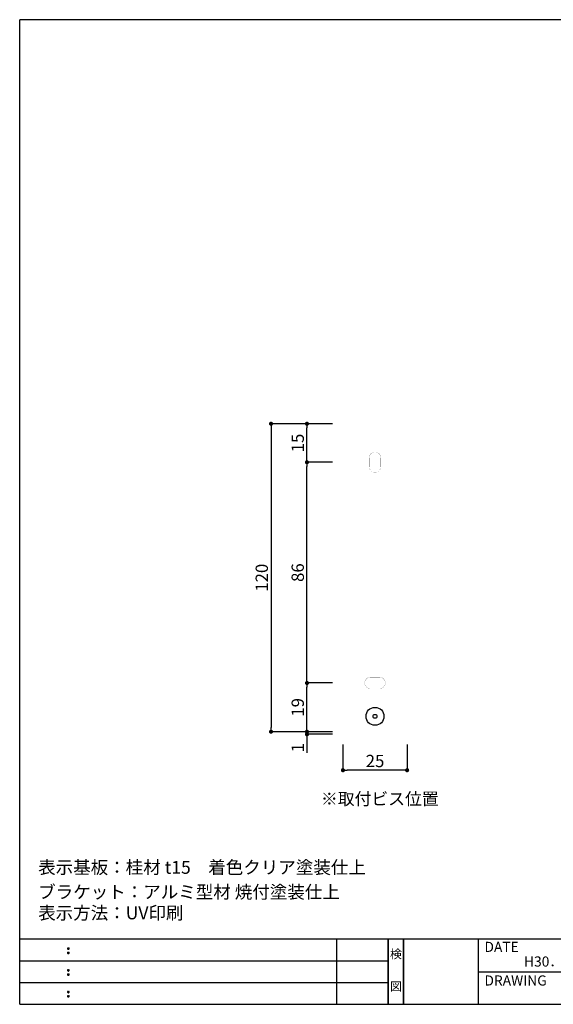
# Model space of a CAD drawing. Extents: x 309 to 589, y 0 to 192.
# Drawn here: x 309 to 412, y 0 to 192 of the extents above; entities that cross this region are included whole.
import ezdxf
from ezdxf.enums import TextEntityAlignment as Align

# ---------------------------------------------------------------- set-up
doc = ezdxf.new("R2010")
doc.units = 0
doc.header["$LTSCALE"] = 0.3
doc.header["$MEASUREMENT"] = 0
for name, color, linetype in [('LAYER_1', 7, 'Continuous'), ('寸法', 2, 'Continuous'), ('本体２', 11, 'Continuous'), ('枠ライン', 1, 'Continuous'), ('枠文字', 4, 'Continuous'), ('枠横ライン', 9, 'Continuous'), ('注釈', 2, 'Continuous')]:
    doc.layers.add(name, color=color, linetype=linetype)
doc.styles.get("Standard").update_dxf_attribs({"font": 'txt.shx', "bigfont": 'extfont.shx'})
doc.styles.add('角ゴ', font='txt.shx', dxfattribs={"bigfont": 'extfont.shx'})
doc.dimstyles.new('STANDARD$0', dxfattribs={"dimtxt": 2.4, "dimasz": 0.4, "dimexe": 0, "dimexo": 2, "dimtad": 3, "dimdec": 0, "dimzin": 0, "dimdsep": 46, "dimtxsty": 'STANDARD', "dimblk1": 'DOT', "dimblk2": 'DOT', "dimsah": 1, "dimcen": 2.5, "dimclrd": 2, "dimclre": 2, "dimclrt": 2, "dimadec": 0, "dimazin": 0, "dimtfac": 1, "dimtdec": 4, "dimtofl": 0, "dimtmove": 0, "dimatfit": 3, "dimldrblk": 'DOT', "dimfxl": 1, "dimtolj": 1, "dimtzin": 0, "dimarcsym": 0})

# ---------------------------------------------------------------- blocks, each defined once
blk = doc.blocks.new('_DOT')
at = {"color": 0, "linetype": 'ByBlock'}
blk.add_line((-0.5, 0), (-1, 0), dxfattribs=at)
at = {"color": 0, "linetype": 'ByBlock', "const_width": 0.5}
blk.add_lwpolyline([(-0.25, 0, 1), (0.25, 0, 1)], format="xyb", close=True, dxfattribs=at)
blk = doc.blocks.new('*D31')
at = {"layer": 'DEFPOINTS', "color": 0, "ltscale": 2}
for p in [(371.46, 52.6), (383.96, 52.6), (371.46, 45.6)]:
    blk.add_point(p, dxfattribs=at)
at = {"layer": '寸法', "color": 2, "ltscale": 2}
for p, q in [((371.46, 50.6), (371.46, 45.6)), ((383.96, 50.6), (383.96, 45.6)), ((383.16, 45.6), (372.26, 45.6))]:
    blk.add_line(p, q, dxfattribs=at)
at = {"layer": '寸法', "color": 2, "ltscale": 2, "xscale": 0.8, "yscale": 0.8, "zscale": 0.8, "rotation": 180}
blk.add_blockref('_DOT', (371.46, 45.6), dxfattribs=at)
at = {"layer": '寸法', "color": 2, "ltscale": 2, "xscale": 0.8, "yscale": 0.8, "zscale": 0.8}
blk.add_blockref('_DOT', (383.96, 45.6), dxfattribs=at)
at = {"layer": '寸法', "color": 2, "ltscale": 2, "insert": (377.71, 47.4), "char_height": 2.4, "attachment_point": 5, "style": '角ゴ'}
blk.add_mtext('\\A1;25', dxfattribs=at)
blk = doc.blocks.new('*D32')
at = {"layer": 'DEFPOINTS', "color": 0, "ltscale": 2}
for p in [(371.46, 113.1), (357.46, 53.1), (371.46, 53.1)]:
    blk.add_point(p, dxfattribs=at)
at = {"layer": '寸法', "color": 2, "ltscale": 2}
for p, q in [((369.46, 113.1), (357.46, 113.1)), ((357.46, 112.3), (357.46, 53.9)), ((369.46, 53.1), (357.46, 53.1))]:
    blk.add_line(p, q, dxfattribs=at)
at = {"layer": '寸法', "color": 2, "ltscale": 2, "xscale": 0.8, "yscale": 0.8, "zscale": 0.8}
for p, rotation in [((357.46, 113.1), 90), ((357.46, 53.1), 270)]:
    blk.add_blockref('_DOT', p, dxfattribs=dict(at, rotation=rotation))
at = {"layer": '寸法', "color": 2, "ltscale": 2, "insert": (355.66, 83.1), "char_height": 2.4, "attachment_point": 5, "rotation": 90, "style": '角ゴ'}
blk.add_mtext('\\A1;120', dxfattribs=at)
blk = doc.blocks.new('*D33')
at = {"layer": 'DEFPOINTS', "color": 0, "ltscale": 2}
for p in [(364.46, 105.6), (371.46, 105.6), (371.46, 62.6)]:
    blk.add_point(p, dxfattribs=at)
at = {"layer": '寸法', "color": 2, "ltscale": 2}
for p, q in [((369.46, 105.6), (364.46, 105.6)), ((364.46, 63.4), (364.46, 104.8)), ((369.46, 62.6), (364.46, 62.6))]:
    blk.add_line(p, q, dxfattribs=at)
at = {"layer": '寸法', "color": 2, "ltscale": 2, "xscale": 0.8, "yscale": 0.8, "zscale": 0.8}
for p, rotation in [((364.46, 105.6), 90), ((364.46, 62.6), 270)]:
    blk.add_blockref('_DOT', p, dxfattribs=dict(at, rotation=rotation))
at = {"layer": '寸法', "color": 2, "ltscale": 2, "insert": (362.66, 84.1), "char_height": 2.4, "attachment_point": 5, "rotation": 90, "style": '角ゴ'}
blk.add_mtext('\\A1;86', dxfattribs=at)
blk = doc.blocks.new('*D34')
at = {"layer": 'DEFPOINTS', "color": 0, "ltscale": 2}
for p in [(364.46, 62.6), (371.46, 62.6), (371.46, 53.1)]:
    blk.add_point(p, dxfattribs=at)
at = {"layer": '寸法', "color": 2, "ltscale": 2}
for p, q in [((369.46, 62.6), (364.46, 62.6)), ((364.46, 53.9), (364.46, 61.8)), ((369.46, 53.1), (364.46, 53.1))]:
    blk.add_line(p, q, dxfattribs=at)
at = {"layer": '寸法', "color": 2, "ltscale": 2, "xscale": 0.8, "yscale": 0.8, "zscale": 0.8}
for p, rotation in [((364.46, 62.6), 90), ((364.46, 53.1), 270)]:
    blk.add_blockref('_DOT', p, dxfattribs=dict(at, rotation=rotation))
at = {"layer": '寸法', "color": 2, "ltscale": 2, "insert": (362.66, 57.85), "char_height": 2.4, "attachment_point": 5, "rotation": 90, "style": '角ゴ'}
blk.add_mtext('\\A1;19', dxfattribs=at)
blk = doc.blocks.new('*D35')
at = {"layer": 'DEFPOINTS', "color": 0, "ltscale": 2}
for p in [(364.46, 52.6), (371.46, 53.1), (371.46, 52.6)]:
    blk.add_point(p, dxfattribs=at)
at = {"layer": '本体２', "color": 2, "ltscale": 2}
for p, q in [((364.46, 53.9), (364.46, 54.7)), ((369.46, 53.1), (364.46, 53.1)), ((369.46, 52.6), (364.46, 52.6)), ((364.46, 51.8), (364.46, 49))]:
    blk.add_line(p, q, dxfattribs=at)
at = {"layer": '本体２', "color": 2, "ltscale": 2, "xscale": 0.8, "yscale": 0.8, "zscale": 0.8}
for p, rotation in [((364.46, 53.1), 270), ((364.46, 52.6), 90)]:
    blk.add_blockref('_DOT', p, dxfattribs=dict(at, rotation=rotation))
at = {"layer": '本体２', "color": 2, "ltscale": 2, "insert": (362.66, 50), "char_height": 2.4, "attachment_point": 5, "rotation": 90, "style": '角ゴ'}
blk.add_mtext('\\A1;1', dxfattribs=at)
blk = doc.blocks.new('*D36')
at = {"layer": 'DEFPOINTS', "color": 0, "ltscale": 2}
for p in [(364.46, 113.1), (371.46, 113.1), (371.46, 105.6)]:
    blk.add_point(p, dxfattribs=at)
at = {"layer": '寸法', "color": 2, "ltscale": 2}
for p, q in [((369.46, 113.1), (364.46, 113.1)), ((364.46, 106.4), (364.46, 112.3)), ((369.46, 105.6), (364.46, 105.6))]:
    blk.add_line(p, q, dxfattribs=at)
at = {"layer": '寸法', "color": 2, "ltscale": 2, "xscale": 0.8, "yscale": 0.8, "zscale": 0.8}
for p, rotation in [((364.46, 113.1), 90), ((364.46, 105.6), 270)]:
    blk.add_blockref('_DOT', p, dxfattribs=dict(at, rotation=rotation))
at = {"layer": '寸法', "color": 2, "ltscale": 2, "insert": (362.66, 109.35), "char_height": 2.4, "attachment_point": 5, "rotation": 90, "style": '角ゴ'}
blk.add_mtext('\\A1;15', dxfattribs=at)

msp = doc.modelspace()

# ---------------------------------------------------------------- linework, layer by layer
at = {"layer": 'LAYER_1', "const_width": 0.025}
for points in [[(383.306, 113.104), (383.306, 52.604), (383.956, 52.604), (383.956, 113.104), (371.456, 113.104), (371.456, 52.604), (372.106, 52.604), (372.106, 113.104)], [(374.606, 113.104), (374.606, 52.604), (375.106, 52.604), (375.106, 113.104)], [(380.306, 113.104), (380.306, 52.604), (380.806, 52.604), (380.806, 113.104)]]:
    msp.add_lwpolyline(points, dxfattribs=at)
for points in [[(377.706, 103.604), (377.706, 103.604, -0.4142088), (376.581, 104.729), (376.581, 106.479, -0.4142059), (377.706, 107.604), (377.706, 107.604, -0.4142065), (378.831, 106.479), (378.831, 104.729, -0.4142093)], [(375.706, 62.604, -0.4142098), (376.831, 63.729), (378.581, 63.729, -0.4142104), (379.706, 62.604, -0.4142055), (378.581, 61.479), (376.831, 61.479, -0.4142049)]]:
    msp.add_lwpolyline(points, format="xyb", close=True, dxfattribs=at)
msp.add_lwpolyline([(383.306, 52.604), (383.306, 59.604), (372.106, 59.604), (372.106, 52.604), (371.456, 52.604), (371.456, 52.604), (372.106, 52.604), (383.306, 52.604), (383.956, 52.604), (383.956, 52.604)], close=True, dxfattribs=at)
at = {"layer": 'LAYER_1'}
for radius in [1.75, 0.375]:
    msp.add_circle((377.706, 56.104), radius, dxfattribs=at)
at = {"layer": '枠ライン'}
for p, q in [((370.284, 0), (370.284, 12.681)), ((380.284, 0), (380.284, 12.681)), ((380.284, 12.681), (380.284, 0)), ((380.284, 0), (380.284, 12.681)), ((380.284, 12.681), (380.284, 0)), ((380.284, 11.25), (380.284, 12.681)), ((383.284, 0), (383.284, 12.681)), ((383.284, 12.681), (383.284, 0)), ((397.785, 12.681), (397.785, 0)), ((308.522, 8.454), (380.284, 8.454)), ((397.785, 6.34), (425.044, 6.34)), ((308.522, 4.227), (380.284, 4.227))]:
    msp.add_line(p, q, dxfattribs=at)
at = {"layer": '枠文字'}
for p, q in [((317.882, 10.969), (317.994, 11.015)), ((317.882, 10.137), (317.994, 10.183)), ((317.994, 11.015), (318.104, 10.969)), ((317.994, 10.183), (318.104, 10.137)), ((317.882, 6.742), (317.994, 6.788)), ((317.882, 5.91), (317.994, 5.956)), ((317.994, 6.788), (318.104, 6.742)), ((317.994, 5.956), (318.104, 5.91)), ((317.882, 2.514), (317.994, 2.561)), ((317.994, 2.561), (318.104, 2.514)), ((317.882, 1.682), (317.994, 1.729)), ((317.994, 1.729), (318.104, 1.682))]:
    msp.add_line(p, q, dxfattribs=at)
for centre, radius, start, end in [((317.987, 10.862), 0.15, 134.654, 181.435), ((317.994, 10.856), 0.157, 179.029, 224.269), ((317.987, 10.031), 0.149, 134.592, 181.372), ((317.989, 10.024), 0.151, 178.785, 225.126), ((317.992, 10.859), 0.157, 225.791, 271.031), ((317.992, 10.024), 0.154, 224.225, 270.785), ((317.997, 10.853), 0.151, 268.848, 315.188), ((317.997, 10.017), 0.146, 268.889, 316.987), ((318.003, 10.861), 0.148, 359.011, 46.889), ((317.997, 10.857), 0.153, 314.087, 0.648), ((318.004, 10.03), 0.147, 358.965, 47.063), ((318.004, 10.024), 0.147, 313.002, 1.099), ((317.987, 6.635), 0.15, 134.654, 181.435), ((317.994, 6.629), 0.157, 179.029, 224.269), ((317.987, 5.803), 0.149, 134.592, 181.372), ((317.989, 5.797), 0.151, 178.785, 225.126), ((317.992, 6.632), 0.157, 225.791, 271.031), ((317.997, 6.626), 0.151, 268.848, 315.188), ((318.003, 6.634), 0.148, 359.011, 46.889), ((317.997, 6.63), 0.153, 314.087, 0.648), ((318.004, 5.802), 0.147, 358.965, 47.063), ((318.004, 5.797), 0.147, 313.002, 1.099), ((317.992, 5.797), 0.154, 224.225, 270.785), ((317.997, 5.789), 0.146, 268.889, 316.987), ((317.987, 2.408), 0.15, 134.654, 181.435), ((317.994, 2.401), 0.157, 179.029, 224.269), ((317.992, 2.405), 0.157, 225.791, 271.031), ((317.997, 2.398), 0.151, 268.848, 315.188), ((318.003, 2.407), 0.148, 359.011, 46.889), ((317.997, 2.402), 0.153, 314.087, 0.648), ((317.987, 1.576), 0.149, 134.592, 181.372), ((317.989, 1.569), 0.151, 178.785, 225.126), ((317.992, 1.569), 0.154, 224.225, 270.785), ((317.997, 1.562), 0.146, 268.889, 316.987), ((318.004, 1.575), 0.147, 358.965, 47.063), ((318.004, 1.57), 0.147, 313.002, 1.099)]:
    msp.add_arc(centre, radius, start, end, dxfattribs=at)
at = {"layer": '枠横ライン'}
for p, q in [((308.522, 0), (308.522, 191.816)), ((588.746, 191.816), (308.522, 191.816)), ((588.746, 12.681), (308.522, 12.681)), ((308.522, 0), (588.746, -0.001))]:
    msp.add_line(p, q, dxfattribs=at)

# ---------------------------------------------------------------- texts
at = {"layer": '枠文字'}
for s, p in [('DATE', (399.025, 10.204)), ('H30．9．13', (406.723, 7.35)), ('DRAWING', (399.025, 3.655))]:
    msp.add_text(s, height=1.9679, dxfattribs=at).set_placement(p)
for s, p in [('検', (381.784, 8.961)), ('図', (381.784, 2.636))]:
    msp.add_text(s, height=1.687, dxfattribs=at).set_placement(p, align=Align.CENTER)
at = {"layer": '注釈', "color": 2, "linetype": 'Continuous', "style": '角ゴ'}
msp.add_text('※取付ビス位置', height=2.4, dxfattribs=at).set_placement((367.183, 38.83))
at = {"layer": '注釈'}
for s, p in [('表示基板：桂材 t15\u3000着色クリア塗装仕上', (312.117, 25.428)), ('ブラケット：アルミ型材 焼付塗装仕上', (312.117, 20.634)), ('表示方法：UV印刷', (312.117, 16.555))]:
    msp.add_text(s, height=2.5, dxfattribs=at).set_placement(p)

# ---------------------------------------------------------------- dimensions: what is measured, and where the dimension line sits
at = {"layer": '寸法', "ltscale": 2}
for base, p1, p2, picture, middle in [((357.456, 53.104), (371.456, 113.104), (371.456, 53.104), '*D32', (355.656, 83.104)), ((364.456, 113.104), (371.456, 105.604), (371.456, 113.104), '*D36', (362.656, 109.354)), ((364.456, 105.604), (371.456, 62.604), (371.456, 105.604), '*D33', (362.656, 84.104)), ((364.456, 62.604), (371.456, 53.104), (371.456, 62.604), '*D34', (362.656, 57.854))]:
    dim = msp.add_linear_dim(base=base, p1=p1, p2=p2, angle=90, dimstyle='STANDARD$0', override={"dimasz": 0.8, "dimgap": 0.6, "dimdec": 1, "dimlfac": 2, "dimzin": 8, "dimtxsty": '角ゴ', "dimblk": 'DOT', "dimtdec": 1, "dimlwd": -1, "dimlwe": -1}, dxfattribs=at)
    dim.commit()
    dim.dimension.update_dxf_attribs({"geometry": picture, "text_midpoint": middle})
dim = msp.add_linear_dim(base=(371.456, 45.604), p1=(383.956, 52.604), p2=(371.456, 52.604), dimstyle='STANDARD$0', override={"dimasz": 0.8, "dimgap": 0.6, "dimdec": 1, "dimlfac": 2, "dimzin": 8, "dimtxsty": '角ゴ', "dimblk": 'DOT', "dimtdec": 1, "dimlwd": -1, "dimlwe": -1}, dxfattribs=at)
dim.commit()
dim.dimension.update_dxf_attribs({"geometry": '*D31', "text_midpoint": (377.706, 47.404)})
at = {"layer": '本体２', "ltscale": 2}
dim = msp.add_linear_dim(base=(364.456, 52.604), p1=(371.456, 53.104), p2=(371.456, 52.604), angle=90, dimstyle='STANDARD$0', override={"dimasz": 0.8, "dimgap": 0.6, "dimdec": 1, "dimlfac": 2, "dimzin": 8, "dimtxsty": '角ゴ', "dimblk": 'DOT', "dimtdec": 1, "dimlwd": -1, "dimlwe": -1}, dxfattribs=at)
dim.commit()
dim.dimension.update_dxf_attribs({"geometry": '*D35', "text_midpoint": (362.656, 50.004)})

doc.saveas('drawing.dxf')
